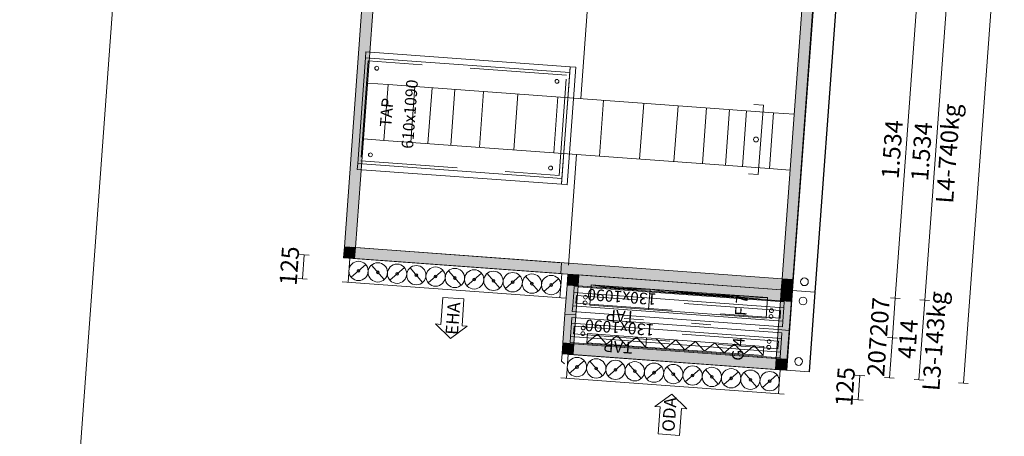
# Model space of a CAD drawing. Extents: x 372892 to 373620, y 3149630 to 3157796.
# Drawn here: x 372994 to 372999, y 3149793 to 3149795 of the extents above; entities that cross this region are included whole.
import ezdxf
from ezdxf.enums import TextEntityAlignment as Align

# ---------------------------------------------------------------- set-up
doc = ezdxf.new("R2010")
doc.units = 0
doc.linetypes.add('DASHED', pattern=[0.75, 0.5, -0.25])
doc.linetypes.add('DOT', pattern=[0.25, 0, -0.25])
for name, color, linetype, lineweight in [('ADARR', 252, 'Continuous', 0), ('ADARRL', 252, 'Continuous', 0), ('BFRAME', 252, 'Continuous', 0), ('CASING', 252, 'Continuous', 0), ('CASINGD', 5, 'DOT', 0), ('CASINGEF', 8, 'Continuous', 0), ('CASINGF', 9, 'Continuous', 0), ('EXTERN', 7, 'Continuous', 0), ('FRAME', 7, 'Continuous', 0), ('IDIMS', 7, 'Continuous', 0), ('IDIMSV', 7, 'Continuous', 0), ('INTERN', 252, 'Continuous', 0), ('INTERNL', 252, 'Continuous', 0), ('REVOP', 7, 'Continuous', 0), ('REVOPL', 7, 'Continuous', 0), ('Standard', 252, 'Continuous', 0), ('WROOF', 7, 'DASHED', 0)]:
    doc.layers.add(name, color=color, linetype=linetype, lineweight=lineweight)
doc.styles.add('IDIMS', font='ARIAL.TTF', dxfattribs={"height": 89.588831})
doc.styles.add('LABELS', font='ARIAL.TTF', dxfattribs={"height": 64.516129})

msp = doc.modelspace()

# ---------------------------------------------------------------- hatches: boundary and pattern name
at = {"layer": 'CASINGEF'}
for points in [[(372995.9432, 3149793.8887), (372995.939, 3149793.8319), (372995.8822, 3149793.8361), (372995.8864, 3149793.8929)], [(372997.0958, 3149793.69), (372997.0999, 3149793.7469), (372997.0431, 3149793.7511), (372997.0389, 3149793.6942)], [(372998.1513, 3149793.7271), (372998.1471, 3149793.6702), (372998.204, 3149793.6661), (372998.2081, 3149793.7229)], [(372998.143, 3149793.6134), (372998.1471, 3149793.6702), (372998.204, 3149793.6661), (372998.1998, 3149793.6092)], [(372997.0739, 3149793.3908), (372997.0697, 3149793.334), (372997.0129, 3149793.3382), (372997.017, 3149793.395)], [(372998.1211, 3149793.3142), (372998.1169, 3149793.2573), (372998.1737, 3149793.2532), (372998.1779, 3149793.31)]]:
    msp.add_hatch(color=256, dxfattribs=at).paths.add_polyline_path(points, flags=0)
at = {"layer": 'CASINGF'}
for points in [[(372995.9432, 3149793.8887), (372996.0469, 3149795.3049), (372995.9901, 3149795.3091), (372995.8864, 3149793.8929)], [(372998.2081, 3149793.7229), (372998.3118, 3149795.1391), (372998.255, 3149795.1433), (372998.1513, 3149793.7271)], [(372998.1471, 3149793.6702), (372998.1513, 3149793.7271), (372995.9432, 3149793.8887), (372995.939, 3149793.8319)], [(372998.143, 3149793.6134), (372998.1471, 3149793.6702), (372997.0999, 3149793.7469), (372997.0958, 3149793.69)], [(372997.0848, 3149793.5404), (372997.0958, 3149793.69), (372997.0389, 3149793.6942), (372997.028, 3149793.5446)], [(372998.1889, 3149793.4596), (372998.1998, 3149793.6092), (372998.143, 3149793.6134), (372998.132, 3149793.4638)], [(372997.0739, 3149793.3908), (372997.0848, 3149793.5404), (372997.028, 3149793.5446), (372997.017, 3149793.395)], [(372998.1779, 3149793.31), (372998.1889, 3149793.4596), (372998.132, 3149793.4638), (372998.1211, 3149793.3142)], [(372998.1169, 3149793.2573), (372998.1211, 3149793.3142), (372997.0739, 3149793.3908), (372997.0697, 3149793.334)]]:
    msp.add_hatch(color=256, dxfattribs=at).paths.add_polyline_path(points, flags=0)

# ---------------------------------------------------------------- linework, layer by layer
at = {"layer": 'ADARR'}
for p, q in [((372996.3853, 3149793.4909), (372996.3956, 3149793.6305)), ((372996.3956, 3149793.6305), (372996.5053, 3149793.6225)), ((372996.5053, 3149793.6225), (372996.495, 3149793.4829)), ((372996.4351, 3149793.4171), (372996.3579, 3149793.4929)), ((372996.3579, 3149793.4929), (372996.3853, 3149793.4909)), ((372996.5225, 3149793.4809), (372996.4351, 3149793.4171)), ((372996.495, 3149793.4829), (372996.5225, 3149793.4809)), ((372997.5811, 3149793.1286), (372997.4937, 3149793.0648)), ((372997.6582, 3149793.0528), (372997.5811, 3149793.1286)), ((372997.4937, 3149793.0648), (372997.5211, 3149793.0628)), ((372997.5211, 3149793.0628), (372997.5109, 3149792.9232)), ((372997.6206, 3149792.9152), (372997.6308, 3149793.0548)), ((372997.6308, 3149793.0548), (372997.6582, 3149793.0528)), ((372997.5109, 3149792.9232), (372997.6206, 3149792.9152))]:
    msp.add_line(p, q, dxfattribs=at)
at = {"layer": 'BFRAME'}
for p, q in [((372998.316, 3149795.196), (372998.204, 3149793.6661)), ((372998.206, 3149793.6659), (372998.318, 3149795.1958)), ((372998.3217, 3149793.6574), (372998.4337, 3149795.1873)), ((372998.3237, 3149793.6573), (372998.4357, 3149795.1872)), ((372998.204, 3149793.6661), (372998.1737, 3149793.2532)), ((372998.1757, 3149793.253), (372998.206, 3149793.6659)), ((372998.3237, 3149793.6573), (372998.204, 3149793.6661)), ((372998.204, 3149793.6661), (372998.3237, 3149793.6573)), ((372998.2914, 3149793.2445), (372998.3217, 3149793.6574)), ((372998.2934, 3149793.2444), (372998.3237, 3149793.6573)), ((372998.1737, 3149793.2532), (372998.2934, 3149793.2444))]:
    msp.add_line(p, q, dxfattribs=at)
for centre in [(372998.2675, 3149793.7115), (372998.2602, 3149793.6118), (372998.2372, 3149793.2986)]:
    msp.add_circle(centre, 0.02, dxfattribs=at)
at = {"layer": 'CASING'}
for p, q in [((372995.8864, 3149793.8929), (372995.9901, 3149795.3091)), ((372995.9432, 3149793.8887), (372996.0469, 3149795.3049)), ((372998.1513, 3149793.7271), (372998.255, 3149795.1433)), ((372998.2081, 3149793.7229), (372998.3118, 3149795.1391)), ((372995.8822, 3149793.8361), (372995.8864, 3149793.8929)), ((372995.8864, 3149793.8929), (372995.9432, 3149793.8887)), ((372995.939, 3149793.8319), (372995.9432, 3149793.8887)), ((372995.9432, 3149793.8887), (372995.939, 3149793.8319)), ((372995.9432, 3149793.8887), (372998.1513, 3149793.7271)), ((372995.939, 3149793.8319), (372995.8822, 3149793.8361)), ((372995.8822, 3149793.8361), (372995.8822, 3149793.8361)), ((372998.1471, 3149793.6702), (372995.939, 3149793.8319)), ((372997.0431, 3149793.7511), (372997.0389, 3149793.6942)), ((372997.0999, 3149793.7469), (372997.0431, 3149793.7511)), ((372997.0431, 3149793.7511), (372997.0431, 3149793.7511)), ((372997.0958, 3149793.69), (372997.0999, 3149793.7469)), ((372997.0958, 3149793.69), (372997.0999, 3149793.7469)), ((372997.0999, 3149793.7469), (372998.1471, 3149793.6702)), ((372998.1513, 3149793.7271), (372998.1471, 3149793.6702)), ((372998.1513, 3149793.7271), (372998.1471, 3149793.6702)), ((372998.2081, 3149793.7229), (372998.1513, 3149793.7271)), ((372998.204, 3149793.6661), (372998.2081, 3149793.7229)), ((372997.028, 3149793.5446), (372997.0389, 3149793.6942)), ((372997.0389, 3149793.6942), (372997.0958, 3149793.69)), ((372997.0848, 3149793.5404), (372997.0958, 3149793.69)), ((372998.143, 3149793.6134), (372997.0958, 3149793.69)), ((372998.1471, 3149793.6702), (372998.143, 3149793.6134)), ((372998.143, 3149793.6134), (372998.1471, 3149793.6702)), ((372998.1471, 3149793.6702), (372998.204, 3149793.6661)), ((372998.1471, 3149793.6702), (372998.204, 3149793.6661)), ((372998.204, 3149793.6661), (372998.1998, 3149793.6092)), ((372998.204, 3149793.6661), (372998.204, 3149793.6661)), ((372998.204, 3149793.6661), (372998.204, 3149793.6661)), ((372998.132, 3149793.4638), (372998.143, 3149793.6134)), ((372998.1998, 3149793.6092), (372998.143, 3149793.6134)), ((372998.1889, 3149793.4596), (372998.1998, 3149793.6092)), ((372997.017, 3149793.395), (372997.028, 3149793.5446)), ((372997.0739, 3149793.3908), (372997.0848, 3149793.5404)), ((372998.1211, 3149793.3142), (372998.132, 3149793.4638)), ((372998.1779, 3149793.31), (372998.1889, 3149793.4596)), ((372997.0129, 3149793.3382), (372997.017, 3149793.395)), ((372997.017, 3149793.395), (372997.0739, 3149793.3908)), ((372997.0697, 3149793.334), (372997.0739, 3149793.3908)), ((372997.0739, 3149793.3908), (372997.0697, 3149793.334)), ((372997.0739, 3149793.3908), (372998.1211, 3149793.3142)), ((372997.0697, 3149793.334), (372997.0129, 3149793.3382)), ((372997.0129, 3149793.3382), (372997.0129, 3149793.3382)), ((372998.1169, 3149793.2573), (372997.0697, 3149793.334)), ((372998.1211, 3149793.3142), (372998.1169, 3149793.2573)), ((372998.1211, 3149793.3142), (372998.1169, 3149793.2573)), ((372998.1779, 3149793.31), (372998.1211, 3149793.3142)), ((372998.1737, 3149793.2532), (372998.1779, 3149793.31)), ((372998.1169, 3149793.2573), (372998.1737, 3149793.2532)), ((372998.1737, 3149793.2532), (372998.1737, 3149793.2532))]:
    msp.add_line(p, q, dxfattribs=at)
at = {"layer": 'CASINGD'}
for p, q in [((372997.0848, 3149793.5404), (372997.028, 3149793.5446)), ((372997.0848, 3149793.5404), (372997.028, 3149793.5446)), ((372998.132, 3149793.4638), (372997.0848, 3149793.5404)), ((372998.132, 3149793.4638), (372997.0848, 3149793.5404)), ((372998.132, 3149793.4638), (372998.1889, 3149793.4596)), ((372998.132, 3149793.4638), (372998.1889, 3149793.4596))]:
    msp.add_line(p, q, dxfattribs=at)
at = {"layer": 'CASINGEF'}
for p, q in [((372995.8822, 3149793.8361), (372995.8864, 3149793.8929)), ((372995.8864, 3149793.8929), (372995.9432, 3149793.8887)), ((372995.9432, 3149793.8887), (372995.939, 3149793.8319)), ((372995.939, 3149793.8319), (372995.8822, 3149793.8361)), ((372995.8822, 3149793.8361), (372995.8822, 3149793.8361)), ((372997.0431, 3149793.7511), (372997.0389, 3149793.6942)), ((372997.0999, 3149793.7469), (372997.0431, 3149793.7511)), ((372997.0431, 3149793.7511), (372997.0431, 3149793.7511)), ((372997.0958, 3149793.69), (372997.0999, 3149793.7469)), ((372998.1513, 3149793.7271), (372998.1471, 3149793.6702)), ((372998.2081, 3149793.7229), (372998.1513, 3149793.7271)), ((372998.204, 3149793.6661), (372998.2081, 3149793.7229)), ((372997.0389, 3149793.6942), (372997.0958, 3149793.69)), ((372998.143, 3149793.6134), (372998.1471, 3149793.6702)), ((372998.1471, 3149793.6702), (372998.204, 3149793.6661)), ((372998.1471, 3149793.6702), (372998.204, 3149793.6661)), ((372998.204, 3149793.6661), (372998.1998, 3149793.6092)), ((372998.204, 3149793.6661), (372998.204, 3149793.6661)), ((372998.204, 3149793.6661), (372998.204, 3149793.6661)), ((372998.1998, 3149793.6092), (372998.143, 3149793.6134)), ((372997.0129, 3149793.3382), (372997.017, 3149793.395)), ((372997.017, 3149793.395), (372997.0739, 3149793.3908)), ((372997.0739, 3149793.3908), (372997.0697, 3149793.334)), ((372997.0697, 3149793.334), (372997.0129, 3149793.3382)), ((372997.0129, 3149793.3382), (372997.0129, 3149793.3382)), ((372998.1211, 3149793.3142), (372998.1169, 3149793.2573)), ((372998.1779, 3149793.31), (372998.1211, 3149793.3142)), ((372998.1737, 3149793.2532), (372998.1779, 3149793.31)), ((372998.1169, 3149793.2573), (372998.1737, 3149793.2532)), ((372998.1737, 3149793.2532), (372998.1737, 3149793.2532))]:
    msp.add_line(p, q, dxfattribs=at)
at = {"layer": 'CASINGF'}
for p, q in [((372995.9901, 3149795.3091), (372995.8864, 3149793.8929)), ((372995.9432, 3149793.8887), (372996.0469, 3149795.3049)), ((372998.255, 3149795.1433), (372998.1513, 3149793.7271)), ((372998.2081, 3149793.7229), (372998.3118, 3149795.1391)), ((372995.8864, 3149793.8929), (372995.9432, 3149793.8887)), ((372995.9432, 3149793.8887), (372995.939, 3149793.8319)), ((372998.1513, 3149793.7271), (372995.9432, 3149793.8887)), ((372995.939, 3149793.8319), (372998.1471, 3149793.6702)), ((372997.0999, 3149793.7469), (372997.0958, 3149793.69)), ((372998.1471, 3149793.6702), (372997.0999, 3149793.7469)), ((372998.1471, 3149793.6702), (372998.1513, 3149793.7271)), ((372998.1513, 3149793.7271), (372998.2081, 3149793.7229)), ((372997.0389, 3149793.6942), (372997.028, 3149793.5446)), ((372997.0958, 3149793.69), (372997.0389, 3149793.6942)), ((372997.0848, 3149793.5404), (372997.0958, 3149793.69)), ((372997.0958, 3149793.69), (372998.143, 3149793.6134)), ((372998.143, 3149793.6134), (372998.1471, 3149793.6702)), ((372998.143, 3149793.6134), (372998.132, 3149793.4638)), ((372998.1998, 3149793.6092), (372998.143, 3149793.6134)), ((372998.1889, 3149793.4596), (372998.1998, 3149793.6092)), ((372997.028, 3149793.5446), (372997.017, 3149793.395)), ((372997.0848, 3149793.5404), (372997.028, 3149793.5446)), ((372997.028, 3149793.5446), (372997.0848, 3149793.5404)), ((372997.0739, 3149793.3908), (372997.0848, 3149793.5404)), ((372998.132, 3149793.4638), (372998.1211, 3149793.3142)), ((372998.1889, 3149793.4596), (372998.132, 3149793.4638)), ((372998.132, 3149793.4638), (372998.1889, 3149793.4596)), ((372998.1779, 3149793.31), (372998.1889, 3149793.4596)), ((372997.017, 3149793.395), (372997.0739, 3149793.3908)), ((372997.0739, 3149793.3908), (372997.0697, 3149793.334)), ((372998.1211, 3149793.3142), (372997.0739, 3149793.3908)), ((372997.0697, 3149793.334), (372998.1169, 3149793.2573)), ((372998.1169, 3149793.2573), (372998.1211, 3149793.3142)), ((372998.1211, 3149793.3142), (372998.1779, 3149793.31))]:
    msp.add_line(p, q, dxfattribs=at)
at = {"layer": 'EXTERN'}
for p, q in [((372997.0411, 3149793.7512), (372995.8842, 3149793.8359)), ((372995.9141, 3149793.8337), (372995.905, 3149793.7091)), ((372995.9973, 3149793.8004), (372995.9216, 3149793.7351)), ((372996.0265, 3149793.7983), (372996.0918, 3149793.7226)), ((372996.1967, 3149793.7858), (372996.121, 3149793.7204)), ((372996.2259, 3149793.7837), (372996.2913, 3149793.708)), ((372996.3962, 3149793.7712), (372996.3205, 3149793.7058)), ((372996.4254, 3149793.7691), (372996.4908, 3149793.6934)), ((372996.5957, 3149793.7566), (372996.52, 3149793.6912)), ((372996.6249, 3149793.7545), (372996.6902, 3149793.6788)), ((372996.7951, 3149793.742), (372996.7194, 3149793.6766)), ((372996.8243, 3149793.7399), (372996.8897, 3149793.6642)), ((372996.9946, 3149793.7274), (372996.9189, 3149793.662)), ((372997.0112, 3149793.7534), (372997.002, 3149793.6287)), ((372997.032, 3149793.6265), (372995.8751, 3149793.7112)), ((372998.1718, 3149793.2533), (372997.0149, 3149793.338)), ((372997.0448, 3149793.3358), (372997.0356, 3149793.2112)), ((372997.1279, 3149793.3025), (372997.0522, 3149793.2372)), ((372997.1571, 3149793.3004), (372997.2225, 3149793.2247)), ((372997.3274, 3149793.2879), (372997.2517, 3149793.2226)), ((372997.3566, 3149793.2858), (372997.422, 3149793.2101)), ((372997.5268, 3149793.2733), (372997.4512, 3149793.208)), ((372997.5561, 3149793.2712), (372997.6214, 3149793.1955)), ((372997.7263, 3149793.2587), (372997.6506, 3149793.1933)), ((372997.7555, 3149793.2566), (372997.8209, 3149793.1809)), ((372998.1418, 3149793.2555), (372998.1327, 3149793.1308)), ((372998.1626, 3149793.1286), (372997.0057, 3149793.2133)), ((372997.9258, 3149793.2441), (372997.8501, 3149793.1787)), ((372997.955, 3149793.242), (372998.0203, 3149793.1663)), ((372998.1252, 3149793.2295), (372998.0496, 3149793.1641))]:
    msp.add_line(p, q, dxfattribs=at)
for centre, radius in [((372995.9594, 3149793.7677), 0.05), ((372995.9594, 3149793.7677), 0.00714), ((372996.0591, 3149793.7604), 0.05), ((372996.0591, 3149793.7604), 0.00714), ((372996.1589, 3149793.7531), 0.05), ((372996.2586, 3149793.7458), 0.05), ((372996.3583, 3149793.7385), 0.05), ((372996.4581, 3149793.7312), 0.05), ((372996.5578, 3149793.7239), 0.05), ((372996.6575, 3149793.7166), 0.05), ((372996.1589, 3149793.7531), 0.00714), ((372996.2586, 3149793.7458), 0.00714), ((372996.3583, 3149793.7385), 0.00714), ((372996.4581, 3149793.7312), 0.00714), ((372996.5578, 3149793.7239), 0.00714), ((372996.6575, 3149793.7166), 0.00714), ((372996.7573, 3149793.7093), 0.05), ((372996.7573, 3149793.7093), 0.00714), ((372996.857, 3149793.702), 0.05), ((372996.9567, 3149793.6947), 0.05), ((372996.857, 3149793.702), 0.00714), ((372996.9567, 3149793.6947), 0.00714), ((372997.0901, 3149793.2698), 0.05), ((372997.1898, 3149793.2625), 0.05), ((372997.0901, 3149793.2698), 0.00714), ((372997.1898, 3149793.2625), 0.00714), ((372997.2895, 3149793.2552), 0.05), ((372997.2895, 3149793.2552), 0.00714), ((372997.3893, 3149793.2479), 0.05), ((372997.3893, 3149793.2479), 0.00714), ((372997.489, 3149793.2406), 0.05), ((372997.5887, 3149793.2333), 0.05), ((372997.6885, 3149793.226), 0.05), ((372997.7882, 3149793.2187), 0.05), ((372997.8879, 3149793.2114), 0.05), ((372997.489, 3149793.2406), 0.00714), ((372997.5887, 3149793.2333), 0.00714), ((372997.6885, 3149793.226), 0.00714), ((372997.7882, 3149793.2187), 0.00714), ((372997.8879, 3149793.2114), 0.00714), ((372997.9877, 3149793.2041), 0.05), ((372997.9877, 3149793.2041), 0.00714), ((372998.0874, 3149793.1968), 0.05), ((372998.0874, 3149793.1968), 0.00714)]:
    msp.add_circle(centre, radius, dxfattribs=at)
at = {"layer": 'FRAME'}
msp.add_lwpolyline([(373004.0792, 3149787.8469), (373005.1198, 3149802.0588), (372995.2462, 3149802.7818), (372994.2057, 3149788.5698), (373004.0792, 3149787.8469)], dxfattribs=at)
at = {"layer": 'IDIMS', "linetype": 'Continuous'}
for p, q in [((372999.0905, 3149793.186), (372999.4382, 3149797.9353)), ((372998.8903, 3149793.6158), (372999.0023, 3149795.1457)), ((372995.7035, 3149793.8491), (372995.6536, 3149793.8528)), ((372995.6694, 3149793.7263), (372995.6786, 3149793.851)), ((372995.6944, 3149793.7245), (372995.6445, 3149793.7281)), ((372998.8601, 3149793.2029), (372998.8903, 3149793.6158)), ((372998.9152, 3149793.614), (372998.8654, 3149793.6176)), ((372998.9152, 3149793.614), (372998.8654, 3149793.6176)), ((372998.58, 3149793.2234), (372998.5301, 3149793.2271)), ((372998.5459, 3149793.1006), (372998.555, 3149793.2252)), ((372998.885, 3149793.2011), (372998.8351, 3149793.2047)), ((372999.1154, 3149793.1842), (372999.0656, 3149793.1879)), ((372998.5708, 3149793.0988), (372998.521, 3149793.1024))]:
    msp.add_line(p, q, dxfattribs=at)
at = {"layer": 'IDIMSV', "linetype": 'Continuous'}
for p, q in [((372998.7378, 3149793.627), (372998.8498, 3149795.1569)), ((372998.7627, 3149793.6251), (372998.7128, 3149793.6288)), ((372998.7627, 3149793.6251), (372998.7128, 3149793.6288)), ((372998.7227, 3149793.4205), (372998.7378, 3149793.627)), ((372998.7476, 3149793.4187), (372998.6977, 3149793.4223)), ((372998.7476, 3149793.4187), (372998.6977, 3149793.4223)), ((372998.7075, 3149793.2141), (372998.7227, 3149793.4205)), ((372998.7325, 3149793.2123), (372998.6826, 3149793.2159))]:
    msp.add_line(p, q, dxfattribs=at)
at = {"layer": 'INTERN'}
for p, q in [((372998.0547, 3149794.6265), (372998.0049, 3149794.6302)), ((372998.0284, 3149794.2675), (372998.0547, 3149794.6265)), ((372997.9786, 3149794.2711), (372998.0284, 3149794.2675)), ((372995.9233, 3149793.8902), (372995.9191, 3149793.8334)), ((372997.0103, 3149793.8106), (372995.9233, 3149793.8902)), ((372995.9191, 3149793.8334), (372997.0062, 3149793.7538)), ((372997.0062, 3149793.7538), (372997.0103, 3149793.8106)), ((372997.1639, 3149793.6961), (372997.1562, 3149793.5904)), ((372997.4681, 3149793.6738), (372997.1639, 3149793.6961)), ((372997.1639, 3149793.6961), (372997.2431, 3149793.6823)), ((372997.1639, 3149793.6961), (372997.3877, 3149793.6717)), ((372997.3877, 3149793.6717), (372997.2431, 3149793.6823)), ((372997.4681, 3149793.6738), (372997.2431, 3149793.6823)), ((372997.4681, 3149793.6738), (372997.3877, 3149793.6717)), ((372997.4681, 3149793.6738), (372997.4603, 3149793.5681)), ((372997.4603, 3149793.5681), (372997.4681, 3149793.6738)), ((372998.0765, 3149793.6293), (372997.4681, 3149793.6738)), ((372997.4681, 3149793.6738), (372997.5473, 3149793.66)), ((372997.4681, 3149793.6738), (372997.9961, 3149793.6271)), ((372997.9961, 3149793.6271), (372997.5473, 3149793.66)), ((372998.0765, 3149793.6293), (372997.5473, 3149793.66)), ((372998.0765, 3149793.6293), (372997.9961, 3149793.6271)), ((372998.0687, 3149793.5236), (372998.0765, 3149793.6293)), ((372997.1562, 3149793.5904), (372997.4603, 3149793.5681)), ((372997.4603, 3149793.5681), (372998.0687, 3149793.5236)), ((372997.1454, 3149793.4438), (372997.1419, 3149793.3959)), ((372997.1961, 3149793.44), (372997.1419, 3149793.3959)), ((372997.4496, 3149793.4215), (372997.1454, 3149793.4438)), ((372997.2433, 3149793.3885), (372997.1961, 3149793.44)), ((372997.2975, 3149793.4326), (372997.2433, 3149793.3885)), ((372997.3447, 3149793.381), (372997.2975, 3149793.4326)), ((372997.3989, 3149793.4252), (372997.3447, 3149793.381)), ((372997.4461, 3149793.3736), (372997.3989, 3149793.4252)), ((372997.4496, 3149793.4215), (372997.4461, 3149793.3736)), ((372997.4461, 3149793.3736), (372997.4496, 3149793.4215)), ((372998.058, 3149793.3769), (372997.4496, 3149793.4215)), ((372997.5475, 3149793.3662), (372997.5003, 3149793.4178)), ((372997.6017, 3149793.4104), (372997.5475, 3149793.3662)), ((372997.6489, 3149793.3588), (372997.6017, 3149793.4104)), ((372997.0539, 3149793.3923), (372997.0498, 3149793.3355)), ((372998.141, 3149793.3127), (372997.0539, 3149793.3923)), ((372997.1419, 3149793.3959), (372997.4461, 3149793.3736)), ((372997.4461, 3149793.3736), (372998.0545, 3149793.3291)), ((372997.7031, 3149793.4029), (372997.6489, 3149793.3588)), ((372997.7503, 3149793.3513), (372997.7031, 3149793.4029)), ((372997.8045, 3149793.3955), (372997.7503, 3149793.3513)), ((372997.8517, 3149793.3439), (372997.8045, 3149793.3955)), ((372997.9059, 3149793.3881), (372997.8517, 3149793.3439)), ((372997.9531, 3149793.3365), (372997.9059, 3149793.3881)), ((372998.0073, 3149793.3807), (372997.9531, 3149793.3365)), ((372998.0545, 3149793.3291), (372998.0073, 3149793.3807)), ((372998.0545, 3149793.3291), (372998.058, 3149793.3769)), ((372997.0498, 3149793.3355), (372998.1368, 3149793.2559)), ((372998.1368, 3149793.2559), (372998.141, 3149793.3127))]:
    msp.add_line(p, q, dxfattribs=at)
msp.add_circle((372998.0166, 3149794.4488), 0.0125, dxfattribs=at)
at = {"layer": 'REVOP'}
for p, q in [((372995.9952, 3149794.8726), (372995.955, 3149794.324)), ((372997.0524, 3149794.7952), (372995.9952, 3149794.8726)), ((372997.0122, 3149794.2466), (372997.0524, 3149794.7952)), ((372995.955, 3149794.324), (372997.0122, 3149794.2466)), ((372997.0733, 3149793.6566), (372997.0682, 3149793.5868)), ((372998.1604, 3149793.577), (372997.0733, 3149793.6566)), ((372997.0682, 3149793.5868), (372998.1552, 3149793.5072)), ((372998.1552, 3149793.5072), (372998.1604, 3149793.577)), ((372997.0616, 3149793.497), (372997.0565, 3149793.4272)), ((372998.1487, 3149793.4174), (372997.0616, 3149793.497)), ((372997.0565, 3149793.4272), (372998.1436, 3149793.3476)), ((372998.1436, 3149793.3476), (372998.1487, 3149793.4174))]:
    msp.add_line(p, q, dxfattribs=at)
at = {"layer": 'REVOP', "linetype": 'DASHED'}
for p, q in [((372996.0091, 3149794.8565), (372995.9711, 3149794.3379)), ((372997.0363, 3149794.7813), (372996.0091, 3149794.8565)), ((372996.9983, 3149794.2627), (372997.0363, 3149794.7813)), ((372995.9711, 3149794.3379), (372996.9983, 3149794.2627)), ((372997.0871, 3149793.6405), (372997.0842, 3149793.6006)), ((372998.1443, 3149793.5631), (372997.0871, 3149793.6405)), ((372997.0842, 3149793.6006), (372998.1414, 3149793.5232)), ((372998.1414, 3149793.5232), (372998.1443, 3149793.5631)), ((372997.0755, 3149793.481), (372997.0725, 3149793.4411)), ((372998.1326, 3149793.4036), (372997.0755, 3149793.481)), ((372997.0725, 3149793.4411), (372998.1297, 3149793.3637)), ((372998.1297, 3149793.3637), (372998.1326, 3149793.4036))]:
    msp.add_line(p, q, dxfattribs=at)
at = {"layer": 'REVOP'}
for centre in [(372996.0539, 3149794.8181), (372996.9864, 3149794.7499), (372996.021, 3149794.3693), (372996.9535, 3149794.3011), (372997.132, 3149793.6022), (372997.1341, 3149793.6321), (372998.0966, 3149793.5616), (372998.0944, 3149793.5317), (372997.1225, 3149793.4725), (372997.1203, 3149793.4426), (372998.0849, 3149793.402), (372998.0827, 3149793.3721)]:
    msp.add_circle(centre, 0.01, dxfattribs=at)
at = {"layer": 'Standard'}
for p, q in [((372997.1517, 3149795.2341), (372997.1097, 3149794.6606)), ((372995.9974, 3149794.9025), (372995.9952, 3149794.8726)), ((372997.0545, 3149794.8251), (372995.9974, 3149794.9025)), ((372995.9952, 3149794.8726), (372997.0524, 3149794.7952)), ((372997.0545, 3149794.8251), (372997.01, 3149794.2167)), ((372997.0399, 3149794.2145), (372997.0845, 3149794.8229)), ((372997.0524, 3149794.7952), (372997.0545, 3149794.8251)), ((372997.0845, 3149794.8229), (372997.0545, 3149794.8251)), ((372996.1124, 3149794.7336), (372996.0056, 3149794.7415)), ((372996.1124, 3149794.7336), (372996.0912, 3149794.4444)), ((372996.0912, 3149794.4444), (372996.1124, 3149794.7336)), ((372998.107, 3149794.5876), (372996.1124, 3149794.7336)), ((372996.2299, 3149794.4343), (372996.251, 3149794.7235)), ((372996.3187, 3149794.4278), (372996.3399, 3149794.717)), ((372996.4371, 3149794.4191), (372996.4583, 3149794.7083)), ((372996.5852, 3149794.4082), (372996.6063, 3149794.6975)), ((372996.7628, 3149794.3952), (372996.784, 3149794.6845)), ((372996.9701, 3149794.3801), (372996.9913, 3149794.6693)), ((372997.2069, 3149794.3627), (372997.2281, 3149794.6519)), ((372997.4142, 3149794.3475), (372997.4354, 3149794.6368)), ((372997.5918, 3149794.3345), (372997.613, 3149794.6238)), ((372997.7399, 3149794.3237), (372997.7611, 3149794.6129)), ((372997.8583, 3149794.315), (372997.8795, 3149794.6043)), ((372997.9471, 3149794.3085), (372997.9683, 3149794.5978)), ((372998.0858, 3149794.2984), (372998.107, 3149794.5876)), ((372998.0858, 3149794.2984), (372998.107, 3149794.5876)), ((372998.107, 3149794.5876), (372998.2137, 3149794.5798)), ((372996.0912, 3149794.4444), (372995.9845, 3149794.4522)), ((372996.0912, 3149794.4444), (372998.0858, 3149794.2984)), ((372997.0465, 3149793.7979), (372997.0885, 3149794.3714)), ((372995.955, 3149794.324), (372995.9528, 3149794.2941)), ((372995.9528, 3149794.2941), (372997.01, 3149794.2167)), ((372997.0122, 3149794.2466), (372995.955, 3149794.324)), ((372998.0858, 3149794.2984), (372998.1926, 3149794.2906)), ((372997.01, 3149794.2167), (372997.0122, 3149794.2466)), ((372997.01, 3149794.2167), (372997.0399, 3149794.2145)), ((372997.0755, 3149793.6865), (372997.0733, 3149793.6566)), ((372998.1626, 3149793.6069), (372997.0755, 3149793.6865)), ((372997.0733, 3149793.6566), (372998.1604, 3149793.577)), ((372997.0682, 3149793.5868), (372997.066, 3149793.5569)), ((372998.1552, 3149793.5072), (372997.0682, 3149793.5868)), ((372998.1604, 3149793.577), (372998.1626, 3149793.6069)), ((372997.0638, 3149793.5269), (372997.0616, 3149793.497)), ((372998.1509, 3149793.4473), (372997.0638, 3149793.5269)), ((372997.066, 3149793.5569), (372998.1531, 3149793.4773)), ((372997.0616, 3149793.497), (372998.1487, 3149793.4174)), ((372998.1531, 3149793.4773), (372998.1552, 3149793.5072)), ((372997.0565, 3149793.4272), (372997.0543, 3149793.3973)), ((372998.1436, 3149793.3476), (372997.0565, 3149793.4272)), ((372998.1487, 3149793.4174), (372998.1509, 3149793.4473)), ((372997.0543, 3149793.3973), (372998.1414, 3149793.3177)), ((372998.1414, 3149793.3177), (372998.1436, 3149793.3476))]:
    msp.add_line(p, q, dxfattribs=at)
at = {"layer": 'WROOF'}
for p, q in [((372997.0129, 3149793.3382), (372997.0101, 3149793.3008)), ((372997.0101, 3149793.3008), (372997.0258, 3149793.2871))]:
    msp.add_line(p, q, dxfattribs=at)

# ---------------------------------------------------------------- texts
at = {"layer": 'ADARRL'}
for s, p in [('EHA', (372996.4477, 3149793.5214)), ('ODA', (372997.5684, 3149793.0243))]:
    msp.add_text(s, height=0.06452, rotation=85.8124, dxfattribs=at).set_placement(p, align=Align.MIDDLE_CENTER)
at = {"layer": 'IDIMS', "style": 'IDIMS'}
for s, p in [('L4-740kg', (372998.9662, 3149794.3793)), ('L3-143kg', (372998.8951, 3149793.4079))]:
    msp.add_text(s, height=0.08959, rotation=85.8123, dxfattribs=at).set_placement(p, align=Align.TOP_CENTER)
for s, p in [('1.534', (372998.9463, 3149794.3808)), ('125', (372995.674, 3149793.7886)), ('414', (372998.8752, 3149793.4094)), ('125', (372998.5505, 3149793.1629))]:
    msp.add_text(s, height=0.08959, rotation=85.8123, dxfattribs=at).set_placement(p, align=Align.BOTTOM_CENTER)
at = {"layer": 'IDIMSV', "style": 'IDIMS'}
for s, p in [('1.534', (372998.7938, 3149794.3919)), ('207', (372998.7302, 3149793.5237)), ('207', (372998.7151, 3149793.3173))]:
    msp.add_text(s, height=0.08959, rotation=85.8123, dxfattribs=at).set_placement(p, align=Align.BOTTOM_CENTER)
at = {"layer": 'INTERNL', "style": 'LABELS'}
for s, p in [('F 7', (372997.9407, 3149793.5891)), ('G 4', (372997.9241, 3149793.3627))]:
    msp.add_text(s, height=0.06, rotation=85.8123, dxfattribs=at).set_placement(p, align=Align.MIDDLE_CENTER)
at = {"layer": 'REVOPL', "style": 'LABELS'}
for s, rotation, p in [('610x1090', 85.8123, (372996.1945, 3149794.5822)), ('TAP', 85.8123, (372996.0748, 3149794.591)), ('130x1090', 175.8123, (372997.32, 3149793.6034)), ('TAP', 175.8123, (372997.3127, 3149793.5037)), ('130x1090', 175.8123, (372997.3084, 3149793.4439)), ('TAP', 175.8123, (372997.3011, 3149793.3441))]:
    msp.add_text(s, height=0.06, rotation=rotation, dxfattribs=at).set_placement(p, align=Align.TOP_CENTER)

doc.saveas('drawing.dxf')
